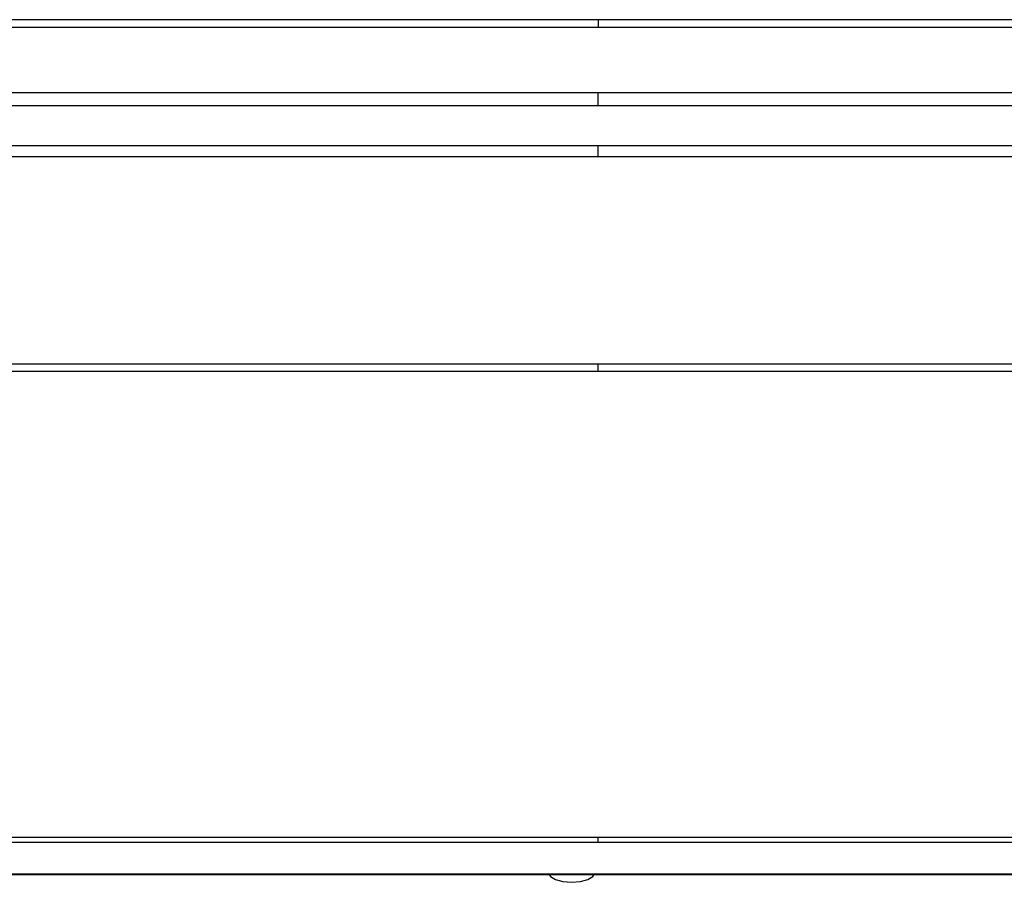
# Paper-space layout '_Back' of a CAD drawing. Units: inches. Extents: x -30.1 to 30.1, y 0 to 45.4.
# Drawn here: x 21.6 to 25.9, y 41.7 to 45.4 of the extents above; entities that cross this region are included whole.
import ezdxf

# ---------------------------------------------------------------- set-up
doc = ezdxf.new("R2010")
doc.units = ezdxf.units.IN
doc.header["$MEASUREMENT"] = 0

psp = doc.layouts.new('_Back')

# ---------------------------------------------------------------- linework, layer by layer
at = {"color": 7, "linetype": 'Continuous', "lineweight": 25}
for p, q in [((24.1148, 45.4351), (-24.1148, 45.4351)), ((29.1752, 45.4351), (24.1148, 45.4351)), ((-29.2045, 45.4033), (29.2045, 45.4033)), ((-29.2308, 45.1211), (29.2308, 45.1211)), ((-29.2063, 45.0656), (29.2063, 45.0656)), ((-29.0503, 44.8927), (29.0503, 44.8927)), ((-29.0264, 44.8454), (29.0264, 44.8454)), ((-28.8283, 43.9513), (28.8283, 43.9513)), ((-28.8107, 43.919), (28.8107, 43.919)), ((-26.9963, 41.909), (26.9963, 41.909)), ((-26.9626, 41.8863), (26.9626, 41.8863)), ((26.6256, 41.7492), (-26.6256, 41.7492)), ((-26.6176, 41.7475), (26.6176, 41.7475))]:
    psp.add_line(p, q, dxfattribs=at)
at = {"color": 7, "linetype": 'Continuous', "lineweight": 25, "flags": 128}
psp.add_lwpolyline([(23.9028, 41.7475), (23.9091, 41.7384), (23.9304, 41.7254), (23.9623, 41.7167), (24, 41.7137), (24.0377, 41.7167), (24.0696, 41.7254), (24.0909, 41.7384), (24.0972, 41.7475)], dxfattribs=at)
at = {"color": 8, "linetype": 'Continuous', "lineweight": 25}
psp.add_open_spline([(24.1148, 45.4351), (24.1148, 45.4351), (24.1148, 45.4355), (24.1148, 45.4339), (24.1148, 45.4293), (24.1148, 45.4194), (24.1148, 45.4097), (24.1148, 45.4033)], degree=3, knots=[0, 0, 0, 0, 0.007522, 0.198155, 0.38799, 0.598338, 1, 1, 1, 1], dxfattribs=at)
at = {"color": 7, "linetype": 'Continuous', "lineweight": 25}
for points in [[(24.1148, 45.0656), (24.1148, 45.0697), (24.1148, 45.0739), (24.1148, 45.0832), (24.1148, 45.0881), (24.1148, 45.098), (24.1148, 45.1029), (24.1148, 45.1124), (24.1148, 45.1168), (24.1148, 45.1211)], [(24.1148, 44.8454), (24.1148, 44.8492), (24.1148, 44.853), (24.1148, 44.8613), (24.1148, 44.8655), (24.1148, 44.8739), (24.1148, 44.878), (24.1148, 44.8857), (24.1148, 44.8893), (24.1148, 44.8927)], [(24.1148, 43.919), (24.1148, 43.9214), (24.1148, 43.9239), (24.1148, 43.9292), (24.1148, 43.932), (24.1148, 43.9376), (24.1148, 43.9405), (24.1148, 43.946), (24.1148, 43.9487), (24.1148, 43.9513)], [(24.1148, 41.8863), (24.1148, 41.8874), (24.1148, 41.8886), (24.1148, 41.8915), (24.1148, 41.8932), (24.1148, 41.8972), (24.1148, 41.8995), (24.1148, 41.9042), (24.1148, 41.9067), (24.1148, 41.909)]]:
    psp.add_open_spline(points, degree=3, knots=[0, 0, 0, 0, 0.25, 0.25, 0.5, 0.5, 0.75, 0.75, 1, 1, 1, 1], dxfattribs=at)

doc.saveas('drawing.dxf')
